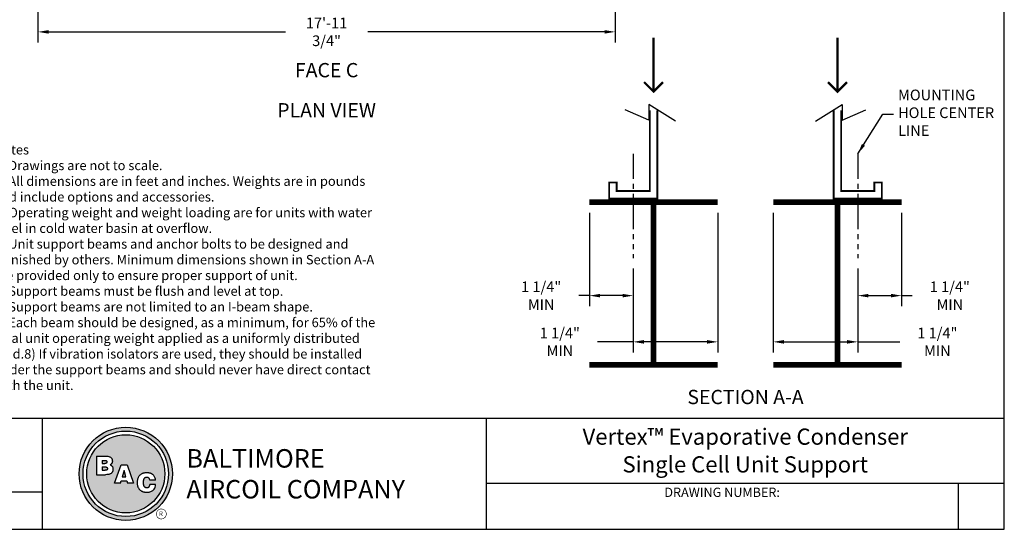
# Model space of a CAD drawing. Units: inches. Extents: x 5705 to 6258, y -900 to -485.
# Drawn here: x 5890 to 6258, y -900 to -709 of the extents above; entities that cross this region are included whole.
import ezdxf
from ezdxf.enums import TextEntityAlignment as Align

# ---------------------------------------------------------------- set-up
doc = ezdxf.new("R2010")
doc.units = ezdxf.units.IN
doc.header["$MEASUREMENT"] = 0
doc.linetypes.add('PHANTOM2', pattern=[1.25, 0.625, -0.125, 0.125, -0.125, 0.125, -0.125])
doc.layers.get('0').update_dxf_attribs({"linetype": 'CONTINUOUS'})
for name, color, linetype in [('STD-BASE', 6, 'CONTINUOUS'), ('STD-PLAN-A', 7, 'CONTINUOUS'), ('TEXT', 4, 'CONTINUOUS')]:
    doc.layers.add(name, color=color, linetype=linetype)
doc.styles.add('BAC', font='swissk.ttf')
doc.styles.add('BACtblk', font='swisscl.ttf')
doc.styles.add('BACtblkBold', font='swissck.ttf')
doc.styles.add('SIMPLEX', font='simplex.shx', dxfattribs={"oblique": 10})
doc.styles.add('SUBMITTAL', font='simplex.shx', dxfattribs={"width": 0.75})
doc.dimstyles.new('SUBMITTAL', dxfattribs={"dimtxt": 0.09375, "dimasz": 0.09375, "dimexe": 0.03125, "dimexo": 0.0625, "dimgap": 0.0625, "dimtad": 0, "dimdec": 4, "dimzin": 4, "dimdsep": 46, "dimlunit": 4, "dimtxsty": 'SUBMITTAL', "dimcen": 0.09375, "dimclre": 6, "dimadec": 0, "dimazin": 0, "dimtfac": 1, "dimtdec": 0, "dimtofl": 0, "dimtmove": 0, "dimatfit": 3, "dimfxl": 0, "dimfrac": 2, "dimtolj": 1, "dimtzin": 4, "dimarcsym": 0})

# ---------------------------------------------------------------- blocks, each defined once
blk = doc.blocks.new('BORDER')
for p, q in [((1, 0), (1, 1)), ((0, 0), (1, 0))]:
    blk.add_line(p, q)
blk = doc.blocks.new('bacstblk')
h = blk.add_hatch(color=150)
h.dxf.hatch_style = 1
h.paths.add_polyline_path([(3.7506, 0.375, 1), (4.3799, 0.375, 1)])
h.paths.add_polyline_path([(4.3539, 0.375, -1), (3.7765, 0.375, -1)], flags=16)
h.paths.add_polyline_path([(4.3291, 0.375, -1), (3.8014, 0.375, -1)], flags=0)
h.paths.add_polyline_path([(3.943, 0.4942), (3.9603, 0.4889), (3.9714, 0.4784), (3.9755, 0.4618), (3.9722, 0.4467), (3.9609, 0.436), (3.974, 0.427), (3.9786, 0.415), (3.9789, 0.3973), (3.9729, 0.3838), (3.9613, 0.374), (3.9476, 0.3704), (3.9345, 0.3692), (3.8665, 0.3692), (3.8665, 0.4942)], flags=0)
h.paths.add_polyline_path([(4.0335, 0.4361), (4.0742, 0.4361), (4.1177, 0.3111), (4.0779, 0.3111), (4.0731, 0.3277), (4.0333, 0.3277), (4.0286, 0.3111), (3.9895, 0.3111)], flags=0)
h.paths.add_polyline_path([(4.1681, 0.3721), (4.1826, 0.3792), (4.1988, 0.3822), (4.2152, 0.3818), (4.233, 0.3787), (4.246, 0.3717), (4.2575, 0.3605), (4.2641, 0.3456), (4.266, 0.3315), (4.2275, 0.3315), (4.227, 0.3353), (4.2262, 0.3385), (4.2251, 0.3412), (4.2237, 0.3434), (4.2223, 0.3451), (4.2207, 0.3465), (4.2191, 0.3476), (4.2174, 0.3485), (4.2158, 0.3493), (4.2143, 0.3499), (4.2128, 0.3503), (4.2112, 0.3506), (4.2097, 0.3509), (4.2082, 0.351), (4.2066, 0.351), (4.205, 0.3509), (4.2033, 0.3507), (4.2016, 0.3504), (4.1999, 0.3501), (4.1982, 0.3496), (4.1965, 0.3489), (4.1949, 0.3482), (4.1933, 0.3472), (4.1919, 0.3461), (4.1905, 0.3449), (4.1893, 0.3434), (4.1882, 0.3418), (4.1873, 0.3401), (4.1864, 0.3384), (4.1856, 0.3365), (4.185, 0.3347), (4.1844, 0.3328), (4.184, 0.3309), (4.1836, 0.329), (4.1833, 0.3272), (4.1831, 0.3253), (4.183, 0.3234), (4.1829, 0.3216), (4.1828, 0.3197), (4.1828, 0.3178), (4.1828, 0.3158), (4.1829, 0.3139), (4.1829, 0.3119), (4.1831, 0.31), (4.1832, 0.308), (4.1834, 0.3061), (4.1837, 0.3043), (4.184, 0.3025), (4.1844, 0.3007), (4.1848, 0.299), (4.1853, 0.2974), (4.1859, 0.2959), (4.1865, 0.2944), (4.1872, 0.293), (4.188, 0.2917), (4.1889, 0.2904), (4.1899, 0.2893), (4.1909, 0.2882), (4.192, 0.2871), (4.1932, 0.2862), (4.1944, 0.2853), (4.1956, 0.2846), (4.1969, 0.2839), (4.1981, 0.2834), (4.1994, 0.2829), (4.2007, 0.2825), (4.2019, 0.2822), (4.2032, 0.282), (4.2045, 0.2819), (4.2057, 0.2818), (4.207, 0.2818), (4.2083, 0.2818), (4.2096, 0.2819), (4.211, 0.282), (4.2123, 0.2821), (4.2137, 0.2824), (4.2151, 0.2828), (4.2165, 0.2833), (4.2179, 0.284), (4.2194, 0.2848), (4.2209, 0.2858), (4.2224, 0.2871), (4.2239, 0.2886), (4.2252, 0.2905), (4.2264, 0.2927), (4.2274, 0.2954), (4.2282, 0.2986), (4.2286, 0.3024), (4.2667, 0.3024), (4.2652, 0.2888), (4.2582, 0.2721), (4.2446, 0.26), (4.229, 0.2531), (4.2146, 0.2503), (4.1987, 0.2502), (4.1812, 0.2537), (4.1655, 0.2618), (4.1537, 0.2735), (4.1468, 0.2865), (4.1431, 0.3002), (4.1418, 0.3168), (4.1433, 0.3339), (4.1484, 0.3494), (4.1569, 0.3625)], flags=0)
h = blk.add_hatch(color=150)
h.dxf.hatch_style = 1
h.paths.add_polyline_path([(3.8014, 0.375, 1), (4.3291, 0.375, 1)])
h.paths.add_polyline_path([(4.0742, 0.4361), (4.1177, 0.3111), (4.0779, 0.3111), (4.0731, 0.3277), (4.0333, 0.3277), (4.0286, 0.3111), (3.9895, 0.3111), (4.0335, 0.4361)], flags=16)
h.paths.add_polyline_path([(3.974, 0.427), (3.9786, 0.415), (3.9789, 0.3973), (3.9729, 0.3838), (3.9613, 0.374), (3.9476, 0.3704), (3.9345, 0.3692), (3.8665, 0.3692), (3.8665, 0.4942), (3.943, 0.4942), (3.9603, 0.4889), (3.9714, 0.4784), (3.9755, 0.4618), (3.9722, 0.4467), (3.9609, 0.436)], flags=16)
h.paths.add_polyline_path([(4.266, 0.3315), (4.2275, 0.3315), (4.227, 0.3353), (4.2262, 0.3385), (4.2251, 0.3412), (4.2237, 0.3434), (4.2223, 0.3451), (4.2207, 0.3465), (4.2191, 0.3476), (4.2174, 0.3485), (4.2158, 0.3493), (4.2143, 0.3499), (4.2128, 0.3503), (4.2112, 0.3506), (4.2097, 0.3509), (4.2082, 0.351), (4.2066, 0.351), (4.205, 0.3509), (4.2033, 0.3507), (4.2016, 0.3504), (4.1999, 0.3501), (4.1982, 0.3496), (4.1965, 0.3489), (4.1949, 0.3482), (4.1933, 0.3472), (4.1919, 0.3461), (4.1905, 0.3449), (4.1893, 0.3434), (4.1882, 0.3418), (4.1873, 0.3401), (4.1864, 0.3384), (4.1856, 0.3365), (4.185, 0.3347), (4.1844, 0.3328), (4.184, 0.3309), (4.1836, 0.329), (4.1833, 0.3272), (4.1831, 0.3253), (4.183, 0.3234), (4.1829, 0.3216), (4.1828, 0.3197), (4.1828, 0.3178), (4.1828, 0.3158), (4.1829, 0.3139), (4.1829, 0.3119), (4.1831, 0.31), (4.1832, 0.308), (4.1834, 0.3061), (4.1837, 0.3043), (4.184, 0.3025), (4.1844, 0.3007), (4.1848, 0.299), (4.1853, 0.2974), (4.1859, 0.2959), (4.1865, 0.2944), (4.1872, 0.293), (4.188, 0.2917), (4.1889, 0.2904), (4.1899, 0.2893), (4.1909, 0.2882), (4.192, 0.2871), (4.1932, 0.2862), (4.1944, 0.2853), (4.1956, 0.2846), (4.1969, 0.2839), (4.1981, 0.2834), (4.1994, 0.2829), (4.2007, 0.2825), (4.2019, 0.2822), (4.2032, 0.282), (4.2045, 0.2819), (4.2057, 0.2818), (4.207, 0.2818), (4.2083, 0.2818), (4.2096, 0.2819), (4.211, 0.282), (4.2123, 0.2821), (4.2137, 0.2824), (4.2151, 0.2828), (4.2165, 0.2833), (4.2179, 0.284), (4.2194, 0.2848), (4.2209, 0.2858), (4.2224, 0.2871), (4.2239, 0.2886), (4.2252, 0.2905), (4.2264, 0.2927), (4.2274, 0.2954), (4.2282, 0.2986), (4.2286, 0.3024), (4.2667, 0.3024), (4.2652, 0.2888), (4.2582, 0.2721), (4.2446, 0.26), (4.229, 0.2531), (4.2146, 0.2503), (4.1987, 0.2502), (4.1812, 0.2537), (4.1655, 0.2618), (4.1537, 0.2735), (4.1468, 0.2865), (4.1431, 0.3002), (4.1418, 0.3168), (4.1433, 0.3339), (4.1484, 0.3494), (4.1569, 0.3625), (4.1681, 0.3721), (4.1826, 0.3792), (4.1988, 0.3822), (4.2152, 0.3818), (4.233, 0.3787), (4.246, 0.3717), (4.2575, 0.3605), (4.2641, 0.3456)], flags=16)
h = blk.add_hatch(color=150)
h.dxf.hatch_style = 1
h.paths.add_polyline_path([(3.9339, 0.4471), (3.9348, 0.4479), (3.9355, 0.4488), (3.936, 0.4497), (3.9364, 0.4506), (3.9368, 0.4515), (3.937, 0.4524), (3.9372, 0.4533), (3.9373, 0.4542), (3.9373, 0.4552), (3.9373, 0.4561), (3.9372, 0.457), (3.937, 0.458), (3.9368, 0.4589), (3.9365, 0.4598), (3.9362, 0.4606), (3.9358, 0.4615), (3.9352, 0.4622), (3.9346, 0.4629), (3.9339, 0.4635), (3.933, 0.464), (3.932, 0.4645), (3.9308, 0.4648), (3.9294, 0.4651), (3.9277, 0.4654), (3.9258, 0.4656), (3.9236, 0.4658), (3.921, 0.4659), (3.9054, 0.4659), (3.9054, 0.4445), (3.9237, 0.4445), (3.9267, 0.4447), (3.9292, 0.4452), (3.9312, 0.4457), (3.9327, 0.4464)])
h.paths.add_polyline_path([(3.9412, 0.4083), (3.9413, 0.4092), (3.9413, 0.4102), (3.9412, 0.4112), (3.9411, 0.4122), (3.941, 0.4132), (3.9407, 0.4142), (3.9403, 0.4152), (3.9398, 0.4161), (3.9393, 0.417), (3.9385, 0.4178), (3.9377, 0.4186), (3.9366, 0.4193), (3.9354, 0.42), (3.9339, 0.4205), (3.932, 0.4209), (3.9299, 0.4213), (3.9273, 0.4215), (3.9243, 0.4215), (3.9054, 0.4215), (3.9054, 0.3986), (3.9265, 0.3986), (3.9293, 0.3988), (3.9317, 0.3992), (3.9336, 0.3997), (3.9352, 0.4002), (3.9365, 0.4008), (3.9376, 0.4015), (3.9384, 0.4023), (3.9391, 0.403), (3.9396, 0.4038), (3.9401, 0.4047), (3.9405, 0.4055), (3.9408, 0.4064), (3.941, 0.4073)])
h.paths.add_polyline_path([(4.0534, 0.3968), (4.0405, 0.3539), (4.0658, 0.3539)])
for p, q in [((0, 0.75), (10, 0.75)), ((3.5, 0.75), (3.5, 0)), ((6.5, 0.75), (6.5, 0)), ((6.5, 0.3125), (10, 0.3125)), ((9.6875, 0.3125), (9.6875, 0)), ((3.5, 0.25), (0, 0.25))]:
    blk.add_line(p, q)
at = {"color": 150}
for p, q in [((3.8665, 0.4942), (3.9302, 0.4942)), ((3.8665, 0.4942), (3.8665, 0.3692)), ((3.9054, 0.4659), (3.9054, 0.4445)), ((3.9054, 0.4659), (3.921, 0.4659)), ((3.9054, 0.4445), (3.9237, 0.4445)), ((3.9054, 0.4215), (3.9054, 0.3986)), ((3.9054, 0.4215), (3.9243, 0.4215)), ((3.9895, 0.3111), (4.0335, 0.4361)), ((4.0335, 0.4361), (4.0742, 0.4361)), ((4.0742, 0.4361), (4.1177, 0.3111)), ((3.8665, 0.3692), (3.9279, 0.3692)), ((3.9054, 0.3986), (3.9265, 0.3986)), ((4.0534, 0.3968), (4.0405, 0.3539)), ((4.0405, 0.3539), (4.0658, 0.3539)), ((4.0658, 0.3539), (4.0534, 0.3968)), ((4.0286, 0.3111), (3.9895, 0.3111)), ((4.0286, 0.3111), (4.0333, 0.3277)), ((4.0333, 0.3277), (4.0731, 0.3277)), ((4.0731, 0.3277), (4.0779, 0.3111)), ((4.1177, 0.3111), (4.0779, 0.3111)), ((4.266, 0.3315), (4.2275, 0.3315)), ((4.2667, 0.3024), (4.2286, 0.3024))]:
    blk.add_line(p, q, dxfattribs=at)
for points in [[(3.921, 0.4659), (3.9236, 0.4658), (3.9258, 0.4656), (3.9277, 0.4654), (3.9294, 0.4651), (3.9308, 0.4648), (3.932, 0.4645), (3.933, 0.464), (3.9339, 0.4635), (3.9346, 0.4629), (3.9352, 0.4622), (3.9358, 0.4615), (3.9362, 0.4606), (3.9365, 0.4598), (3.9368, 0.4589), (3.937, 0.458), (3.9372, 0.457), (3.9373, 0.4561), (3.9373, 0.4552), (3.9373, 0.4542), (3.9372, 0.4533), (3.937, 0.4524), (3.9368, 0.4515), (3.9364, 0.4506), (3.936, 0.4497), (3.9355, 0.4488), (3.9348, 0.4479), (3.9339, 0.4471), (3.9327, 0.4464), (3.9312, 0.4457), (3.9292, 0.4452), (3.9267, 0.4447), (3.9237, 0.4445)], [(3.9302, 0.4942), (3.9378, 0.494), (3.9442, 0.4933), (3.9498, 0.4922), (3.9544, 0.4907), (3.9584, 0.489), (3.9617, 0.4871), (3.9644, 0.4851), (3.9666, 0.4829), (3.9685, 0.4808), (3.97, 0.4786), (3.9713, 0.4764), (3.9722, 0.4742), (3.973, 0.4719), (3.9735, 0.4697), (3.9739, 0.4675), (3.9742, 0.4654), (3.9744, 0.4632), (3.9744, 0.4611), (3.9744, 0.459), (3.9743, 0.4569), (3.974, 0.4548), (3.9735, 0.4529), (3.9729, 0.4509), (3.9722, 0.449), (3.9712, 0.4471), (3.97, 0.4454), (3.9687, 0.4436), (3.9672, 0.442), (3.9655, 0.4404), (3.9637, 0.4389), (3.9617, 0.4374), (3.9595, 0.4361)], [(3.9243, 0.4215), (3.9273, 0.4215), (3.9299, 0.4213), (3.932, 0.4209), (3.9339, 0.4205), (3.9354, 0.42), (3.9366, 0.4193), (3.9377, 0.4186), (3.9385, 0.4178), (3.9393, 0.417), (3.9398, 0.4161), (3.9403, 0.4152), (3.9407, 0.4142), (3.941, 0.4132), (3.9411, 0.4122), (3.9412, 0.4112), (3.9413, 0.4102), (3.9413, 0.4092), (3.9412, 0.4083), (3.941, 0.4073), (3.9408, 0.4064), (3.9405, 0.4055), (3.9401, 0.4047), (3.9396, 0.4038), (3.9391, 0.403), (3.9384, 0.4023), (3.9376, 0.4015), (3.9365, 0.4008), (3.9352, 0.4002), (3.9336, 0.3997), (3.9317, 0.3992), (3.9293, 0.3988), (3.9265, 0.3986)], [(3.9595, 0.4361), (3.9648, 0.4333), (3.9689, 0.4305), (3.972, 0.4276), (3.9744, 0.4247), (3.976, 0.4218), (3.9771, 0.4188), (3.9778, 0.416), (3.9783, 0.4132), (3.9786, 0.4106), (3.9787, 0.408), (3.9787, 0.4056), (3.9787, 0.4033), (3.9785, 0.401), (3.9782, 0.3989), (3.9778, 0.3968), (3.9773, 0.3948), (3.9767, 0.3928), (3.976, 0.3909), (3.9752, 0.389), (3.9742, 0.3871), (3.973, 0.3852), (3.9716, 0.3834), (3.9699, 0.3815), (3.968, 0.3796), (3.9657, 0.3777), (3.963, 0.3758), (3.9596, 0.374), (3.9555, 0.3724), (3.9504, 0.3711), (3.9442, 0.3701), (3.9367, 0.3694), (3.9279, 0.3692)], [(4.266, 0.3315), (4.265, 0.339), (4.2636, 0.3453), (4.2619, 0.3507), (4.2598, 0.3552), (4.2576, 0.3591), (4.2553, 0.3623), (4.2528, 0.365), (4.2504, 0.3674), (4.2481, 0.3694), (4.2458, 0.3712), (4.2436, 0.3728), (4.2413, 0.3742), (4.2391, 0.3754), (4.2368, 0.3765), (4.2344, 0.3774), (4.2319, 0.3783), (4.2294, 0.379), (4.2267, 0.3797), (4.2239, 0.3803), (4.2211, 0.3808), (4.2181, 0.3812), (4.2151, 0.3816), (4.212, 0.3818), (4.2089, 0.382), (4.2058, 0.382), (4.2026, 0.382), (4.1994, 0.3818), (4.1962, 0.3815), (4.1929, 0.3811), (4.1896, 0.3805), (4.1863, 0.3797), (4.183, 0.3787), (4.1797, 0.3776), (4.1765, 0.3762), (4.1732, 0.3746), (4.1701, 0.3729), (4.167, 0.3709), (4.164, 0.3686), (4.1612, 0.3662), (4.1585, 0.3636), (4.156, 0.3607), (4.1537, 0.3576), (4.1516, 0.3543), (4.1497, 0.3509), (4.148, 0.3472), (4.1465, 0.3435), (4.1452, 0.3396), (4.1441, 0.3355), (4.1433, 0.3314), (4.1427, 0.3272), (4.1423, 0.3229), (4.1421, 0.3187), (4.1421, 0.3145), (4.1423, 0.3103), (4.1426, 0.3063), (4.1431, 0.3024), (4.1437, 0.2986), (4.1445, 0.295), (4.1454, 0.2916), (4.1465, 0.2883), (4.1477, 0.2852), (4.149, 0.2822), (4.1506, 0.2793), (4.1523, 0.2765), (4.1541, 0.2738), (4.1562, 0.2713), (4.1584, 0.2688), (4.1607, 0.2665), (4.1633, 0.2643), (4.1659, 0.2623), (4.1687, 0.2604), (4.1717, 0.2586), (4.1748, 0.257), (4.178, 0.2556), (4.1814, 0.2543), (4.185, 0.2532), (4.1887, 0.2522), (4.1925, 0.2514), (4.1965, 0.2509), (4.2007, 0.2504), (4.2051, 0.2502), (4.2096, 0.2502), (4.2142, 0.2505), (4.219, 0.2511), (4.2238, 0.2521), (4.2287, 0.2534), (4.2337, 0.2551), (4.2387, 0.2573), (4.2437, 0.2601), (4.2485, 0.2634), (4.2531, 0.2675), (4.2572, 0.2724), (4.2608, 0.2782), (4.2637, 0.2851), (4.2657, 0.2931), (4.2667, 0.3024)], [(4.2275, 0.3315), (4.227, 0.3353), (4.2262, 0.3385), (4.2251, 0.3412), (4.2237, 0.3434), (4.2223, 0.3451), (4.2207, 0.3465), (4.2191, 0.3476), (4.2174, 0.3485), (4.2158, 0.3493), (4.2143, 0.3499), (4.2128, 0.3503), (4.2112, 0.3506), (4.2097, 0.3509), (4.2082, 0.351), (4.2066, 0.351), (4.205, 0.3509), (4.2033, 0.3507), (4.2016, 0.3504), (4.1999, 0.3501), (4.1982, 0.3496), (4.1965, 0.3489), (4.1949, 0.3482), (4.1933, 0.3472), (4.1919, 0.3461), (4.1905, 0.3449), (4.1893, 0.3434), (4.1882, 0.3418), (4.1873, 0.3401), (4.1864, 0.3384), (4.1856, 0.3365), (4.185, 0.3347), (4.1844, 0.3328), (4.184, 0.3309), (4.1836, 0.329), (4.1833, 0.3272), (4.1831, 0.3253), (4.183, 0.3234), (4.1829, 0.3216), (4.1828, 0.3197), (4.1828, 0.3178), (4.1828, 0.3158), (4.1829, 0.3139), (4.1829, 0.3119), (4.1831, 0.31), (4.1832, 0.308), (4.1834, 0.3061), (4.1837, 0.3043), (4.184, 0.3025), (4.1844, 0.3007), (4.1848, 0.299), (4.1853, 0.2974), (4.1859, 0.2959), (4.1865, 0.2944), (4.1872, 0.293), (4.188, 0.2917), (4.1889, 0.2904), (4.1899, 0.2893), (4.1909, 0.2882), (4.192, 0.2871), (4.1932, 0.2862), (4.1944, 0.2853), (4.1956, 0.2846), (4.1969, 0.2839), (4.1981, 0.2834), (4.1994, 0.2829), (4.2007, 0.2825), (4.2019, 0.2822), (4.2032, 0.282), (4.2045, 0.2819), (4.2057, 0.2818), (4.207, 0.2818), (4.2083, 0.2818), (4.2096, 0.2819), (4.211, 0.282), (4.2123, 0.2821), (4.2137, 0.2824), (4.2151, 0.2828), (4.2165, 0.2833), (4.2179, 0.284), (4.2194, 0.2848), (4.2209, 0.2858), (4.2224, 0.2871), (4.2239, 0.2886), (4.2252, 0.2905), (4.2264, 0.2927), (4.2274, 0.2954), (4.2282, 0.2986), (4.2286, 0.3024)]]:
    blk.add_lwpolyline(points, dxfattribs=at)
for radius in [0.3147, 0.2887, 0.2639]:
    blk.add_circle((4.0652, 0.375), radius, dxfattribs=at)
at = {"layer": 'TEXT', "color": 150, "linetype": 'Continuous', "const_width": 0.00375}
blk.add_lwpolyline([(4.2715, 0.1037, 1), (4.339, 0.1037, 1)], format="xyb", close=True, dxfattribs=at)
at = {"color": 6, "style": 'SIMPLEX'}
blk.add_text('DRAWING NUMBER:', height=0.0625, dxfattribs=at).set_placement((8.0938, 0.2188), align=Align.CENTER)
at = {"layer": 'TEXT', "color": 150, "style": 'BAC'}
for s, p in [('BALTIMORE', (4.4744, 0.4169)), ('AIRCOIL COMPANY', (4.4744, 0.2084))]:
    blk.add_text(s, height=0.125, dxfattribs=at).set_placement(p)
at = {"layer": 'TEXT', "color": 150, "linetype": 'Continuous', "style": 'BAC'}
blk.add_text('R', height=0.0312, dxfattribs=at).set_placement((4.2891, 0.0891))
at = {"layer": 'TEXT', "color": 4, "style": 'BACtblkBold'}
for tag, height, p in [('MODEL1', 0.1094, (8.25, 0.5715)), ('MODEL2', 0.1094, (8.25, 0.384)), ('DWGNUM', 0.1406, (8.0938, 0.0312))]:
    blk.add_attdef(tag, text='', height=height, dxfattribs=at).set_placement(p, align=Align.CENTER)
for tag, p in [('DESC', (0.0625, 0.5312)), ('ORDER', (0.9643, 0.3438)), ('DATE', (0.5402, 0.0625))]:
    blk.add_attdef(tag, p, '', height=0.125, dxfattribs=at)
blk.add_attdef('REV', text='', height=0.1562, dxfattribs=at).set_placement((9.8438, 0.1562), align=Align.MIDDLE)
at = {"layer": 'TEXT', "color": 4, "style": 'BACtblk', "flags": 1}
blk.add_attdef('DWGBY', (2.0402, 0.0625), '', height=0.0938, dxfattribs=at)
blk = doc.blocks.new('*D49')
at = {"layer": 'STD-PLAN-A', "color": 6, "lineweight": -2}
for p, q in [((6219.86, -781.69), (6219.86, -816.61)), ((6203.47, -802.53), (6203.47, -816.61))]:
    blk.add_line(p, q, dxfattribs=at)
at = {"layer": 'STD-PLAN-A', "color": 0, "lineweight": -2}
for p, q in [((6207.45, -812.62), (6215.88, -812.62)), ((6219.86, -812.62), (6223.85, -812.62))]:
    blk.add_line(p, q, dxfattribs=at)
at = {"layer": 'STD-PLAN-A', "color": 0}
for points in [[(6207.45, -811.95), (6207.45, -813.28), (6203.47, -812.62)], [(6215.88, -811.95), (6215.88, -813.28), (6219.86, -812.62)]]:
    blk.add_solid(points, dxfattribs=at)
at = {"layer": 'STD-PLAN-A', "color": 0, "insert": (6237.88, -812.62), "char_height": 3.9879, "attachment_point": 5, "style": 'SUBMITTAL'}
blk.add_mtext('\\A1;1 1/4" MIN', dxfattribs=at)
blk = doc.blocks.new('*D50')
at = {"layer": 'STD-PLAN-A', "color": 6, "lineweight": -2}
for p, q in [((6171.86, -781.69), (6171.86, -833.89)), ((6203.47, -802.53), (6203.47, -833.89))]:
    blk.add_line(p, q, dxfattribs=at)
at = {"layer": 'STD-PLAN-A', "color": 0, "lineweight": -2}
for p, q in [((6175.85, -829.9), (6199.48, -829.9)), ((6203.47, -829.9), (6219.19, -829.9))]:
    blk.add_line(p, q, dxfattribs=at)
at = {"layer": 'STD-PLAN-A', "color": 0}
for points in [[(6175.85, -829.24), (6175.85, -830.57), (6171.86, -829.9)], [(6199.48, -829.24), (6199.48, -830.57), (6203.47, -829.9)]]:
    blk.add_solid(points, dxfattribs=at)
at = {"layer": 'STD-PLAN-A', "color": 0, "insert": (6233.22, -829.9), "char_height": 3.9879, "attachment_point": 5, "style": 'SUBMITTAL'}
blk.add_mtext('\\A1;1 1/4" MIN', dxfattribs=at)
blk = doc.blocks.new('*D51')
at = {"layer": 'STD-PLAN-A', "color": 6, "lineweight": -2}
for p, q in [((6103.14, -781.69), (6103.14, -816.61)), ((6119.53, -802.53), (6119.53, -816.61))]:
    blk.add_line(p, q, dxfattribs=at)
at = {"layer": 'STD-PLAN-A', "color": 0, "lineweight": -2}
for p, q in [((6103.14, -812.62), (6099.15, -812.62)), ((6115.54, -812.62), (6107.12, -812.62))]:
    blk.add_line(p, q, dxfattribs=at)
at = {"layer": 'STD-PLAN-A', "color": 0}
for points in [[(6107.12, -811.95), (6107.12, -813.28), (6103.14, -812.62)], [(6115.54, -811.95), (6115.54, -813.28), (6119.53, -812.62)]]:
    blk.add_solid(points, dxfattribs=at)
at = {"layer": 'STD-PLAN-A', "color": 0, "insert": (6085.12, -812.62), "char_height": 3.9879, "attachment_point": 5, "style": 'SUBMITTAL'}
blk.add_mtext('\\A1;1 1/4" MIN', dxfattribs=at)
blk = doc.blocks.new('*D52')
at = {"layer": 'STD-PLAN-A', "color": 6, "lineweight": -2}
for p, q in [((6151.14, -781.69), (6151.14, -833.89)), ((6119.53, -802.53), (6119.53, -833.89))]:
    blk.add_line(p, q, dxfattribs=at)
at = {"layer": 'STD-PLAN-A', "color": 0, "lineweight": -2}
for p, q in [((6119.53, -829.9), (6106.13, -829.9)), ((6147.15, -829.9), (6123.52, -829.9))]:
    blk.add_line(p, q, dxfattribs=at)
at = {"layer": 'STD-PLAN-A', "color": 0}
for points in [[(6123.52, -829.24), (6123.52, -830.57), (6119.53, -829.9)], [(6147.15, -829.24), (6147.15, -830.57), (6151.14, -829.9)]]:
    blk.add_solid(points, dxfattribs=at)
at = {"layer": 'STD-PLAN-A', "color": 0, "insert": (6092.1, -829.9), "char_height": 3.9879, "attachment_point": 5, "style": 'SUBMITTAL'}
blk.add_mtext('\\A1;1 1/4" MIN', dxfattribs=at)
blk = doc.blocks.new('*D53')
at = {"layer": 'STD-BASE', "color": 6, "lineweight": -2}
for p, q in [((5897.03, -657.98), (5897.03, -717.98)), ((6112.78, -657.98), (6112.78, -717.98))]:
    blk.add_line(p, q, dxfattribs=at)
at = {"layer": 'STD-BASE', "color": 0, "lineweight": -2}
for p, q in [((5901.02, -713.99), (5989.52, -713.99)), ((6108.79, -713.99), (6020.29, -713.99))]:
    blk.add_line(p, q, dxfattribs=at)
at = {"layer": 'STD-BASE', "color": 0}
for points in [[(5901.02, -713.33), (5901.02, -714.66), (5897.03, -713.99)], [(6108.79, -713.33), (6108.79, -714.66), (6112.78, -713.99)]]:
    blk.add_solid(points, dxfattribs=at)
at = {"layer": 'STD-BASE', "color": 0, "insert": (6004.9, -713.99), "char_height": 3.9879, "attachment_point": 5, "style": 'SUBMITTAL'}
blk.add_mtext('\\A1;17\'-11 3/4"', dxfattribs=at)

msp = doc.modelspace()

# ---------------------------------------------------------------- linework, layer by layer
at = {"layer": 'STD-PLAN-A'}
for p, q in [((6125.3896, -746.95), (6116.5459, -743.1203)), ((6135.3554, -747.3557), (6125.3896, -741.1062)), ((6125.3896, -741.1062), (6125.3896, -746.95)), ((6187.6433, -747.3557), (6197.6091, -741.1062)), ((6197.6091, -741.1062), (6197.6091, -746.95)), ((6197.6091, -746.95), (6206.4528, -743.1203))]:
    msp.add_line(p, q, dxfattribs=at)
at = {"layer": 'STD-PLAN-A', "linetype": 'PHANTOM2', "ltscale": 15}
for p, q in [((6119.5322, -759.598), (6119.5322, -798.5447)), ((6203.4665, -759.598), (6203.4665, -798.5447))]:
    msp.add_line(p, q, dxfattribs=at)
at = {"layer": 'STD-PLAN-A'}
for points, const_width in [([(6127.1355, -736.3199), (6127.1355, -716.1776)], 0.875), ([(6195.8632, -736.3199), (6195.8632, -716.1776)], 0.875), ([(6123.5999, -732.7843), (6127.1355, -736.3199), (6130.671, -732.7843)], 0.875), ([(6199.3987, -732.7843), (6195.8632, -736.3199), (6192.3277, -732.7843)], 0.875), ([(6128.5322, -743.2959), (6128.5322, -776.3095), (6110.5322, -776.3095), (6110.5322, -770.3081), (6113.3256, -770.3081), (6113.3256, -773.516), (6125.7387, -773.516), (6125.7387, -743.2959)], 0.6984), ([(6194.4665, -743.2959), (6194.4665, -776.3095), (6212.4665, -776.3095), (6212.4665, -770.3081), (6209.673, -770.3081), (6209.673, -773.516), (6197.2599, -773.516), (6197.2599, -743.2959)], 0.6984), ([(6103.1355, -777.7062), (6151.1355, -777.7062)], 2.0951), ([(6127.1355, -777.7062), (6127.1355, -838.5324)], 2.0951), ([(6219.8632, -777.7062), (6171.8632, -777.7062)], 2.0951), ([(6195.8632, -777.7062), (6195.8632, -838.5324)], 2.0951), ([(6103.1355, -838.5324), (6151.1355, -838.5324)], 2.0951), ([(6219.8632, -838.5324), (6171.8632, -838.5324)], 2.0951)]:
    msp.add_lwpolyline(points, dxfattribs=dict(at, const_width=const_width))

# ---------------------------------------------------------------- block references
at = {"xscale": 553.3333333333113, "yscale": 414.9999999999833, "zscale": 553.3333333333113}
msp.add_blockref('BORDER', (5704.9039, -899.9927), dxfattribs=at)
at = {"xscale": 55.33333333333112, "yscale": 55.33333333333112, "zscale": 55.33333333333112}
msp.add_blockref('bacstblk', (5704.9039, -899.9927), dxfattribs=at).add_auto_attribs({'MODEL1': 'Vertex™ Evaporative Condenser', 'MODEL2': 'Single Cell Unit Support'})

# ---------------------------------------------------------------- texts
at = {"layer": 'STD-BASE', "char_height": 5.34, "width": 109.841779, "attachment_point": 5, "style": 'SUBMITTAL'}
for s, insert in [('FACE C', (6004.9039, -728.9929)), ('PLAN VIEW', (6004.9039, -743.9929))]:
    msp.add_mtext(s, dxfattribs=dict(at, insert=insert))
at = {"layer": 'STD-PLAN-A', "style": 'SUBMITTAL'}
for s, insert, char_height, width, attachment_point in [('MOUNTING HOLE CENTER LINE', (6218.5187, -744.7411), 3.99, 36.838088, 4), ('SECTION A-A ', (6161.4993, -851.2114), 5.34, 109.841779, 5)]:
    msp.add_mtext(s, dxfattribs=dict(at, insert=insert, char_height=char_height, width=width, attachment_point=attachment_point))
at = {"layer": 'TEXT', "color": 4, "insert": (5880.5676, -756.3022), "char_height": 3.5230851, "width": 146.002592, "attachment_point": 1, "style": 'SUBMITTAL'}
msp.add_mtext('Notes\\P1) Drawings are not to scale.\\P2) All dimensions are in feet and inches. Weights are in pounds and include options and accessories.\\P3) Operating weight and weight loading are for units with water level in cold water basin at overflow.\\P4) Unit support beams and anchor bolts to be designed and furnished by others. Minimum dimensions shown in Section A-A are provided only to ensure proper support of unit.\\P5) Support beams must be flush and level at top.\\P6) Support beams are not limited to an I-beam shape.\\P7) Each beam should be designed, as a minimum, for 65% of the total unit operating weight applied as a uniformly distributed load.\\P8) If vibration isolators are used, they should be installed under the support beams and should never have direct contact with the unit.', dxfattribs=at)

# ---------------------------------------------------------------- dimensions: what is measured, and where the dimension line sits
at = {"layer": 'STD-BASE'}
dim = msp.add_linear_dim(base=(6112.7789, -713.9929), p1=(5897.0289, -653.9929), p2=(6112.7789, -653.9929), dimstyle='SUBMITTAL', override={"dimscale": 56.97, "dimtxt": 0.07, "dimasz": 0.07, "dimexe": 0.07, "dimexo": 0.07, "dimgap": 0.03, "dimdec": 3}, dxfattribs=at)
dim.commit()
dim.dimension.update_dxf_attribs({"geometry": '*D53', "text_midpoint": (6004.9039, -713.9929)})
at = {"layer": 'STD-PLAN-A'}
for base, p1, p2, picture, middle in [((6103.1355, -812.6179), (6119.5322, -798.5447), (6103.1355, -777.7062), '*D51', (6085.1187, -812.6179)), ((6171.8632, -829.9024), (6203.4665, -798.5447), (6171.8632, -777.7062), '*D50', (6233.2222, -829.9024))]:
    dim = msp.add_linear_dim(base=base, p1=p1, p2=p2, angle=180, text='1 1/4" MIN', dimstyle='SUBMITTAL', override={"dimscale": 56.97, "dimtxt": 0.07, "dimasz": 0.07, "dimexe": 0.07, "dimexo": 0.07, "dimgap": 0.03, "dimdec": 3}, dxfattribs=at)
    dim.commit()
    dim.dimension.update_dxf_attribs({"geometry": picture, "text_midpoint": middle, "dimtype": 160})
for base, p1, p2, picture, middle in [((6151.1355, -829.9024), (6119.5322, -798.5447), (6151.1355, -777.7062), '*D52', (6092.1044, -829.9024)), ((6219.8632, -812.6179), (6203.4665, -798.5447), (6219.8632, -777.7062), '*D49', (6237.88, -812.6179))]:
    dim = msp.add_linear_dim(base=base, p1=p1, p2=p2, text='1 1/4" MIN', dimstyle='SUBMITTAL', override={"dimscale": 56.97, "dimtxt": 0.07, "dimasz": 0.07, "dimexe": 0.07, "dimexo": 0.07, "dimgap": 0.03, "dimdec": 3}, dxfattribs=at)
    dim.commit()
    dim.dimension.update_dxf_attribs({"geometry": picture, "text_midpoint": middle, "dimtype": 160})

# ---------------------------------------------------------------- leaders
at = {"layer": 'STD-PLAN-A', "annotation_type": 0, "has_hookline": 1, "hookline_direction": 0, "text_width": 35.91}
msp.add_leader([(6203.4665, -759.598), (6212.8217, -744.7411), (6216.8096, -744.7411)], dimstyle='SUBMITTAL', override={"dimscale": 56.97, "dimasz": 0.07, "dimgap": 0.03, "dimcen": 4.055284, "dimarcsym": 1}, dxfattribs=at)

doc.saveas('drawing.dxf')
